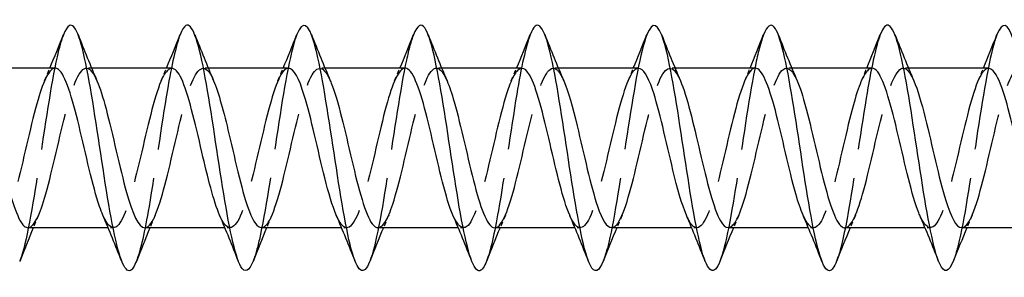
# Model space of a CAD drawing. Units: millimetres. Extents: x 1799 to 2292, y 1266 to 1635.
# Drawn here: x 2006 to 2038, y 1626 to 1634 of the extents above; entities that cross this region are included whole.
import ezdxf

# ---------------------------------------------------------------- set-up
doc = ezdxf.new("R2010")
doc.units = ezdxf.units.MM
doc.linetypes.add('DASHED', pattern=[0.2067, 0.1654, -0.0413])
doc.layers.add('Hidden', color=6, linetype='DASHED', lineweight=25)
doc.layers.add('Part', color=7, linetype='Continuous', lineweight=25)

msp = doc.modelspace()

# ---------------------------------------------------------------- linework, layer by layer
at = {"layer": 'Hidden', "ltscale": 0.324284}
for p, q in [((2008.33, 1632.8), (2008.16, 1632.8)), ((2012.13, 1632.8), (2011.96, 1632.8)), ((2015.93, 1632.8), (2015.76, 1632.8)), ((2019.73, 1632.8), (2019.56, 1632.8)), ((2023.53, 1632.8), (2023.36, 1632.8)), ((2027.33, 1632.8), (2027.16, 1632.8)), ((2031.13, 1632.8), (2030.96, 1632.8)), ((2034.93, 1632.8), (2034.76, 1632.8)), ((2009.04, 1627.6), (2008.87, 1627.6)), ((2012.84, 1627.6), (2012.67, 1627.6)), ((2016.64, 1627.6), (2016.47, 1627.6)), ((2020.44, 1627.6), (2020.27, 1627.6)), ((2024.24, 1627.6), (2024.07, 1627.6)), ((2028.04, 1627.6), (2027.87, 1627.6)), ((2031.84, 1627.6), (2031.67, 1627.6)), ((2035.64, 1627.6), (2035.47, 1627.6))]:
    msp.add_line(p, q, dxfattribs=at)
at = {"layer": 'Hidden', "ltscale": 23.007828}
msp.add_open_spline([(2007.412, 1633.886), (2007.343, 1633.713), (2007.274, 1633.47), (2007.205, 1633.164), (2007.005, 1632.277), (2006.805, 1630.884), (2006.606, 1629.58), (2006.406, 1628.275), (2006.207, 1627.1), (2006.007, 1626.556), (2006.001, 1626.539), (2005.994, 1626.522), (2005.988, 1626.506)], degree=3, knots=[86.787519, 86.787519, 86.787519, 86.787519, 87.130214, 87.130214, 87.130214, 88.12033, 88.12033, 88.12033, 89.110446, 89.110446, 89.110446, 89.14167, 89.14167, 89.14167, 89.14167], dxfattribs=at)
at = {"layer": 'Hidden', "ltscale": 23.010233}
msp.add_open_spline([(2011.212, 1633.888), (2011.074, 1633.532), (2010.936, 1632.894), (2010.797, 1632.089), (2010.598, 1630.926), (2010.398, 1629.448), (2010.199, 1628.289), (2010.062, 1627.493), (2009.925, 1626.864), (2009.788, 1626.512)], degree=3, knots=[80.504333, 80.504333, 80.504333, 80.504333, 81.189517, 81.189517, 81.189517, 82.179633, 82.179633, 82.179633, 82.858485, 82.858485, 82.858485, 82.858485], dxfattribs=at)
at = {"layer": 'Hidden', "ltscale": 23.007839}
msp.add_open_spline([(2015.012, 1633.894), (2015.004, 1633.875), (2014.997, 1633.855), (2014.989, 1633.834), (2014.79, 1633.282), (2014.59, 1632.101), (2014.39, 1630.795), (2014.191, 1629.49), (2013.991, 1628.1), (2013.792, 1627.22), (2013.724, 1626.92), (2013.656, 1626.683), (2013.588, 1626.514)], degree=3, knots=[74.221148, 74.221148, 74.221148, 74.221148, 74.258705, 74.258705, 74.258705, 75.248821, 75.248821, 75.248821, 76.238937, 76.238937, 76.238937, 76.575299, 76.575299, 76.575299, 76.575299], dxfattribs=at)
at = {"layer": 'Hidden', "ltscale": 23.007626}
msp.add_open_spline([(2018.812, 1633.886), (2018.735, 1633.693), (2018.659, 1633.415), (2018.582, 1633.061), (2018.382, 1632.139), (2018.183, 1630.728), (2017.983, 1629.432), (2017.785, 1628.145), (2017.586, 1627.01), (2017.388, 1626.506)], degree=3, knots=[67.937963, 67.937963, 67.937963, 67.937963, 68.318008, 68.318008, 68.318008, 69.308124, 69.308124, 69.308124, 70.292114, 70.292114, 70.292114, 70.292114], dxfattribs=at)
at = {"layer": 'Hidden', "ltscale": 23.010118}
msp.add_open_spline([(2022.612, 1633.889), (2022.466, 1633.514), (2022.321, 1632.822), (2022.175, 1631.956), (2021.975, 1630.77), (2021.776, 1629.294), (2021.576, 1628.159), (2021.447, 1627.423), (2021.317, 1626.845), (2021.188, 1626.513)], degree=3, knots=[61.654777, 61.654777, 61.654777, 61.654777, 62.377312, 62.377312, 62.377312, 63.367428, 63.367428, 63.367428, 64.008929, 64.008929, 64.008929, 64.008929], dxfattribs=at)
at = {"layer": 'Hidden', "ltscale": 23.007814}
msp.add_open_spline([(2026.412, 1633.893), (2026.397, 1633.855), (2026.382, 1633.814), (2026.367, 1633.769), (2026.167, 1633.172), (2025.967, 1631.959), (2025.768, 1630.647), (2025.568, 1629.335), (2025.369, 1627.965), (2025.169, 1627.122), (2025.109, 1626.867), (2025.048, 1626.663), (2024.988, 1626.513)], degree=3, knots=[55.371592, 55.371592, 55.371592, 55.371592, 55.4465, 55.4465, 55.4465, 56.436616, 56.436616, 56.436616, 57.426732, 57.426732, 57.426732, 57.725743, 57.725743, 57.725743, 57.725743], dxfattribs=at)
at = {"layer": 'Hidden', "ltscale": 23.007597}
msp.add_open_spline([(2030.212, 1633.885), (2030.128, 1633.673), (2030.044, 1633.358), (2029.959, 1632.955), (2029.76, 1631.998), (2029.56, 1630.572), (2029.361, 1629.286), (2029.17, 1628.058), (2028.979, 1626.993), (2028.788, 1626.506)], degree=3, knots=[49.088407, 49.088407, 49.088407, 49.088407, 49.505803, 49.505803, 49.505803, 50.495919, 50.495919, 50.495919, 51.442558, 51.442558, 51.442558, 51.442558], dxfattribs=at)
at = {"layer": 'Hidden', "ltscale": 23.009834}
msp.add_open_spline([(2034.012, 1633.89), (2033.859, 1633.495), (2033.706, 1632.747), (2033.552, 1631.821), (2033.353, 1630.614), (2033.153, 1629.141), (2032.954, 1628.032), (2032.832, 1627.355), (2032.71, 1626.826), (2032.588, 1626.514)], degree=3, knots=[42.805221, 42.805221, 42.805221, 42.805221, 43.565107, 43.565107, 43.565107, 44.555223, 44.555223, 44.555223, 45.159373, 45.159373, 45.159373, 45.159373], dxfattribs=at)
at = {"layer": 'Hidden', "ltscale": 23.007717}
msp.add_open_spline([(2037.812, 1633.892), (2037.789, 1633.836), (2037.767, 1633.771), (2037.744, 1633.699), (2037.544, 1633.059), (2037.345, 1631.815), (2037.145, 1630.499), (2036.946, 1629.182), (2036.746, 1627.833), (2036.546, 1627.029), (2036.494, 1626.816), (2036.441, 1626.643), (2036.388, 1626.512)], degree=3, knots=[36.522036, 36.522036, 36.522036, 36.522036, 36.634294, 36.634294, 36.634294, 37.62441, 37.62441, 37.62441, 38.614526, 38.614526, 38.614526, 38.876188, 38.876188, 38.876188, 38.876188], dxfattribs=at)
at = {"layer": 'Hidden', "ltscale": 23.912807}
msp.add_open_spline([(2010.06, 1627.601), (2010.084, 1627.601), (2010.109, 1627.606), (2010.133, 1627.619), (2010.356, 1627.736), (2010.578, 1628.419), (2010.8, 1629.319), (2011.023, 1630.218), (2011.245, 1631.29), (2011.467, 1631.985), (2011.69, 1632.68), (2011.912, 1632.964), (2012.134, 1632.692), (2012.191, 1632.623), (2012.247, 1632.519), (2012.303, 1632.387)], degree=3, knots=[-83.252205, -83.252205, -83.252205, -83.252205, -83.129978, -83.129978, -83.129978, -82.027277, -82.027277, -82.027277, -80.924576, -80.924576, -80.924576, -79.821875, -79.821875, -79.821875, -79.541943, -79.541943, -79.541943, -79.541943], dxfattribs=at)
at = {"layer": 'Hidden', "ltscale": 23.912556}
msp.add_open_spline([(2013.86, 1627.609), (2013.951, 1627.607), (2014.043, 1627.691), (2014.135, 1627.865), (2014.357, 1628.285), (2014.579, 1629.211), (2014.802, 1630.167), (2015.024, 1631.122), (2015.246, 1632.063), (2015.469, 1632.505), (2015.68, 1632.926), (2015.892, 1632.876), (2016.103, 1632.39)], degree=3, knots=[-76.96902, -76.96902, -76.96902, -76.96902, -76.513772, -76.513772, -76.513772, -75.411071, -75.411071, -75.411071, -74.30837, -74.30837, -74.30837, -73.258757, -73.258757, -73.258757, -73.258757], dxfattribs=at)
at = {"layer": 'Hidden', "ltscale": 23.912779}
msp.add_open_spline([(2021.46, 1627.6), (2021.463, 1627.6), (2021.467, 1627.6), (2021.471, 1627.6), (2021.693, 1627.618), (2021.915, 1628.21), (2022.138, 1629.07), (2022.36, 1629.931), (2022.582, 1631.021), (2022.805, 1631.78), (2023.027, 1632.539), (2023.249, 1632.931), (2023.472, 1632.756), (2023.549, 1632.694), (2023.626, 1632.565), (2023.703, 1632.385)], degree=3, knots=[-64.402649, -64.402649, -64.402649, -64.402649, -64.384061, -64.384061, -64.384061, -63.28136, -63.28136, -63.28136, -62.178659, -62.178659, -62.178659, -61.075958, -61.075958, -61.075958, -60.692387, -60.692387, -60.692387, -60.692387], dxfattribs=at)
at = {"layer": 'Hidden', "ltscale": 23.912878}
msp.add_open_spline([(2025.26, 1627.607), (2025.33, 1627.605), (2025.401, 1627.654), (2025.472, 1627.759), (2025.695, 1628.088), (2025.917, 1628.949), (2026.139, 1629.898), (2026.361, 1630.847), (2026.584, 1631.841), (2026.806, 1632.368), (2027.028, 1632.896), (2027.251, 1632.932), (2027.473, 1632.459), (2027.483, 1632.437), (2027.493, 1632.414), (2027.503, 1632.391)], degree=3, knots=[-58.119464, -58.119464, -58.119464, -58.119464, -57.767855, -57.767855, -57.767855, -56.665154, -56.665154, -56.665154, -55.562453, -55.562453, -55.562453, -54.459752, -54.459752, -54.459752, -54.409201, -54.409201, -54.409201, -54.409201], dxfattribs=at)
at = {"layer": 'Hidden', "ltscale": 23.912748}
msp.add_open_spline([(2036.66, 1627.605), (2036.71, 1627.602), (2036.76, 1627.627), (2036.81, 1627.68), (2037.032, 1627.914), (2037.254, 1628.7), (2037.476, 1629.632), (2037.699, 1630.565), (2037.921, 1631.601), (2038.143, 1632.208), (2038.366, 1632.815), (2038.588, 1632.965), (2038.81, 1632.58), (2038.841, 1632.526), (2038.872, 1632.462), (2038.903, 1632.389)], degree=3, knots=[-39.269908, -39.269908, -39.269908, -39.269908, -39.021938, -39.021938, -39.021938, -37.919237, -37.919237, -37.919237, -36.816536, -36.816536, -36.816536, -35.713835, -35.713835, -35.713835, -35.559646, -35.559646, -35.559646, -35.559646], dxfattribs=at)
at = {"layer": 'Hidden', "ltscale": 23.914093}
msp.add_open_spline([(2007.14, 1632.797), (2006.956, 1632.789), (2006.771, 1632.412), (2006.586, 1631.782), (2006.364, 1631.023), (2006.141, 1629.933), (2005.919, 1629.072), (2005.697, 1628.211), (2005.474, 1627.619), (2005.252, 1627.6), (2005.134, 1627.591), (2005.015, 1627.744), (2004.897, 1628.018)], degree=3, knots=[86.393798, 86.393798, 86.393798, 86.393798, 87.310669, 87.310669, 87.310669, 88.41337, 88.41337, 88.41337, 89.516071, 89.516071, 89.516071, 90.104061, 90.104061, 90.104061, 90.104061], dxfattribs=at)
at = {"layer": 'Hidden', "ltscale": 23.914434}
msp.add_open_spline([(2006.26, 1627.604), (2006.439, 1627.611), (2006.619, 1627.966), (2006.799, 1628.567), (2007.021, 1629.311), (2007.244, 1630.398), (2007.466, 1631.269), (2007.688, 1632.14), (2007.91, 1632.755), (2008.133, 1632.797), (2008.256, 1632.821), (2008.38, 1632.667), (2008.503, 1632.383)], degree=3, knots=[-89.535391, -89.535391, -89.535391, -89.535391, -88.643483, -88.643483, -88.643483, -87.540782, -87.540782, -87.540782, -86.438081, -86.438081, -86.438081, -85.825128, -85.825128, -85.825128, -85.825128], dxfattribs=at)
at = {"layer": 'Hidden', "ltscale": 0.852182}
for points in [[(2006.797, 1632.391), (2006.855, 1632.527), (2006.913, 1632.663), (2006.97, 1632.8)], [(2010.597, 1632.391), (2010.655, 1632.527), (2010.713, 1632.663), (2010.77, 1632.8)], [(2014.397, 1632.391), (2014.455, 1632.527), (2014.513, 1632.663), (2014.57, 1632.8)], [(2018.197, 1632.391), (2018.255, 1632.527), (2018.313, 1632.663), (2018.37, 1632.8)], [(2021.997, 1632.391), (2022.055, 1632.527), (2022.113, 1632.663), (2022.17, 1632.8)], [(2025.797, 1632.391), (2025.855, 1632.527), (2025.913, 1632.663), (2025.97, 1632.8)], [(2029.597, 1632.391), (2029.655, 1632.527), (2029.713, 1632.663), (2029.77, 1632.8)], [(2033.397, 1632.391), (2033.455, 1632.527), (2033.513, 1632.663), (2033.57, 1632.8)], [(2037.197, 1632.391), (2037.255, 1632.527), (2037.313, 1632.663), (2037.37, 1632.8)], [(2006.603, 1628.009), (2006.545, 1627.873), (2006.487, 1627.737), (2006.43, 1627.6)], [(2010.403, 1628.009), (2010.345, 1627.873), (2010.287, 1627.737), (2010.23, 1627.6)], [(2014.203, 1628.009), (2014.145, 1627.873), (2014.087, 1627.737), (2014.03, 1627.6)], [(2018.003, 1628.009), (2017.945, 1627.873), (2017.887, 1627.737), (2017.83, 1627.6)], [(2021.803, 1628.009), (2021.745, 1627.873), (2021.687, 1627.737), (2021.63, 1627.6)], [(2025.603, 1628.009), (2025.545, 1627.873), (2025.487, 1627.737), (2025.43, 1627.6)], [(2029.403, 1628.009), (2029.345, 1627.873), (2029.287, 1627.737), (2029.23, 1627.6)], [(2033.203, 1628.009), (2033.145, 1627.873), (2033.087, 1627.737), (2033.03, 1627.6)], [(2037.003, 1628.009), (2036.945, 1627.873), (2036.887, 1627.737), (2036.83, 1627.6)]]:
    msp.add_open_spline(points, degree=3, dxfattribs=at)
at = {"layer": 'Hidden', "ltscale": 23.914034}
msp.add_open_spline([(2010.94, 1632.79), (2010.823, 1632.789), (2010.705, 1632.648), (2010.587, 1632.369), (2010.365, 1631.842), (2010.143, 1630.849), (2009.92, 1629.9), (2009.698, 1628.95), (2009.476, 1628.09), (2009.254, 1627.76), (2009.068, 1627.484), (2008.882, 1627.59), (2008.697, 1628.012)], degree=3, knots=[80.110613, 80.110613, 80.110613, 80.110613, 80.694463, 80.694463, 80.694463, 81.797164, 81.797164, 81.797164, 82.899865, 82.899865, 82.899865, 83.820875, 83.820875, 83.820875, 83.820875], dxfattribs=at)
at = {"layer": 'Hidden', "ltscale": 23.912752}
msp.add_open_spline([(2014.74, 1632.795), (2014.69, 1632.797), (2014.639, 1632.773), (2014.589, 1632.719), (2014.366, 1632.481), (2014.144, 1631.694), (2013.922, 1630.76), (2013.7, 1629.827), (2013.477, 1628.792), (2013.255, 1628.187), (2013.033, 1627.582), (2012.81, 1627.436), (2012.588, 1627.823), (2012.558, 1627.876), (2012.527, 1627.939), (2012.497, 1628.011)], degree=3, knots=[73.827427, 73.827427, 73.827427, 73.827427, 74.078257, 74.078257, 74.078257, 75.180958, 75.180958, 75.180958, 76.283659, 76.283659, 76.283659, 77.38636, 77.38636, 77.38636, 77.53769, 77.53769, 77.53769, 77.53769], dxfattribs=at)
at = {"layer": 'Hidden', "ltscale": 23.912754}
msp.add_open_spline([(2018.54, 1632.799), (2018.335, 1632.794), (2018.129, 1632.313), (2017.923, 1631.56), (2017.701, 1630.745), (2017.479, 1629.649), (2017.256, 1628.836), (2017.034, 1628.022), (2016.812, 1627.529), (2016.589, 1627.609), (2016.492, 1627.645), (2016.394, 1627.79), (2016.297, 1628.017)], degree=3, knots=[67.544242, 67.544242, 67.544242, 67.544242, 68.564752, 68.564752, 68.564752, 69.667453, 69.667453, 69.667453, 70.770154, 70.770154, 70.770154, 71.254505, 71.254505, 71.254505, 71.254505], dxfattribs=at)
at = {"layer": 'Hidden', "ltscale": 23.91539}
msp.add_open_spline([(2017.66, 1627.606), (2017.818, 1627.613), (2017.977, 1627.882), (2018.136, 1628.367), (2018.359, 1629.045), (2018.581, 1630.111), (2018.803, 1631.018), (2019.025, 1631.925), (2019.248, 1632.631), (2019.47, 1632.772), (2019.615, 1632.863), (2019.759, 1632.714), (2019.903, 1632.383)], degree=3, knots=[-70.685835, -70.685835, -70.685835, -70.685835, -69.897566, -69.897566, -69.897566, -68.794865, -68.794865, -68.794865, -67.692164, -67.692164, -67.692164, -66.975572, -66.975572, -66.975572, -66.975572], dxfattribs=at)
at = {"layer": 'Hidden', "ltscale": 23.915222}
msp.add_open_spline([(2022.34, 1632.791), (2022.202, 1632.788), (2022.063, 1632.587), (2021.925, 1632.209), (2021.702, 1631.603), (2021.48, 1630.567), (2021.258, 1629.634), (2021.035, 1628.701), (2020.813, 1627.915), (2020.591, 1627.68), (2020.426, 1627.506), (2020.261, 1627.64), (2020.097, 1628.015)], degree=3, knots=[61.261057, 61.261057, 61.261057, 61.261057, 61.948546, 61.948546, 61.948546, 63.051247, 63.051247, 63.051247, 64.153948, 64.153948, 64.153948, 64.971319, 64.971319, 64.971319, 64.971319], dxfattribs=at)
at = {"layer": 'Hidden', "ltscale": 23.912874}
msp.add_open_spline([(2026.14, 1632.793), (2026.069, 1632.795), (2025.998, 1632.745), (2025.926, 1632.638), (2025.704, 1632.307), (2025.481, 1631.444), (2025.259, 1630.495), (2025.037, 1629.545), (2024.815, 1628.553), (2024.592, 1628.028), (2024.37, 1627.503), (2024.148, 1627.469), (2023.925, 1627.945), (2023.916, 1627.966), (2023.906, 1627.987), (2023.897, 1628.009)], degree=3, knots=[54.977871, 54.977871, 54.977871, 54.977871, 55.33234, 55.33234, 55.33234, 56.435041, 56.435041, 56.435041, 57.537742, 57.537742, 57.537742, 58.640443, 58.640443, 58.640443, 58.688134, 58.688134, 58.688134, 58.688134], dxfattribs=at)
at = {"layer": 'Hidden', "ltscale": 23.912794}
msp.add_open_spline([(2029.94, 1632.8), (2029.936, 1632.8), (2029.932, 1632.8), (2029.927, 1632.799), (2029.705, 1632.779), (2029.483, 1632.185), (2029.261, 1631.323), (2029.038, 1630.461), (2028.816, 1629.371), (2028.594, 1628.614), (2028.371, 1627.857), (2028.149, 1627.467), (2027.927, 1627.646), (2027.85, 1627.707), (2027.773, 1627.836), (2027.697, 1628.015)], degree=3, knots=[48.694686, 48.694686, 48.694686, 48.694686, 48.716134, 48.716134, 48.716134, 49.818835, 49.818835, 49.818835, 50.921536, 50.921536, 50.921536, 52.024237, 52.024237, 52.024237, 52.404949, 52.404949, 52.404949, 52.404949], dxfattribs=at)
at = {"layer": 'Hidden', "ltscale": 23.915201}
msp.add_open_spline([(2029.06, 1627.609), (2029.198, 1627.612), (2029.336, 1627.811), (2029.474, 1628.186), (2029.696, 1628.79), (2029.918, 1629.825), (2030.141, 1630.759), (2030.363, 1631.692), (2030.585, 1632.48), (2030.807, 1632.718), (2030.973, 1632.895), (2031.138, 1632.761), (2031.303, 1632.385)], degree=3, knots=[-51.836279, -51.836279, -51.836279, -51.836279, -51.151649, -51.151649, -51.151649, -50.048948, -50.048948, -50.048948, -48.946247, -48.946247, -48.946247, -48.126016, -48.126016, -48.126016, -48.126016], dxfattribs=at)
at = {"layer": 'Hidden', "ltscale": 23.915398}
msp.add_open_spline([(2033.74, 1632.794), (2033.581, 1632.787), (2033.421, 1632.516), (2033.262, 1632.028), (2033.04, 1631.348), (2032.817, 1630.281), (2032.595, 1629.375), (2032.373, 1628.468), (2032.15, 1627.765), (2031.928, 1627.627), (2031.784, 1627.538), (2031.64, 1627.688), (2031.497, 1628.017)], degree=3, knots=[42.411501, 42.411501, 42.411501, 42.411501, 43.202629, 43.202629, 43.202629, 44.30533, 44.30533, 44.30533, 45.408031, 45.408031, 45.408031, 46.121763, 46.121763, 46.121763, 46.121763], dxfattribs=at)
at = {"layer": 'Hidden', "ltscale": 23.912781}
msp.add_open_spline([(2032.86, 1627.601), (2033.065, 1627.606), (2033.27, 1628.084), (2033.475, 1628.834), (2033.697, 1629.647), (2033.92, 1630.743), (2034.142, 1631.558), (2034.364, 1632.373), (2034.587, 1632.869), (2034.809, 1632.791), (2034.907, 1632.757), (2035.005, 1632.611), (2035.103, 1632.383)], degree=3, knots=[-45.553093, -45.553093, -45.553093, -45.553093, -44.535443, -44.535443, -44.535443, -43.432742, -43.432742, -43.432742, -42.330041, -42.330041, -42.330041, -41.842831, -41.842831, -41.842831, -41.842831], dxfattribs=at)
at = {"layer": 'Hidden', "ltscale": 23.912569}
msp.add_open_spline([(2037.54, 1632.791), (2037.448, 1632.793), (2037.356, 1632.708), (2037.263, 1632.532), (2037.041, 1632.109), (2036.819, 1631.182), (2036.596, 1630.226), (2036.374, 1629.27), (2036.152, 1628.331), (2035.93, 1627.892), (2035.719, 1627.474), (2035.508, 1627.525), (2035.297, 1628.01)], degree=3, knots=[36.128316, 36.128316, 36.128316, 36.128316, 36.586423, 36.586423, 36.586423, 37.689124, 37.689124, 37.689124, 38.791825, 38.791825, 38.791825, 39.838578, 39.838578, 39.838578, 39.838578], dxfattribs=at)
at = {"layer": 'Part'}
for p, q in [((2007.14, 1632.8), (2004.53, 1632.8)), ((2010.94, 1632.8), (2008.33, 1632.8)), ((2014.74, 1632.8), (2012.13, 1632.8)), ((2018.54, 1632.8), (2015.93, 1632.8)), ((2022.34, 1632.8), (2019.73, 1632.8)), ((2026.14, 1632.8), (2023.53, 1632.8)), ((2029.94, 1632.8), (2027.33, 1632.8)), ((2033.74, 1632.8), (2031.13, 1632.8)), ((2037.54, 1632.8), (2034.93, 1632.8)), ((2008.87, 1627.6), (2006.26, 1627.6)), ((2012.67, 1627.6), (2010.06, 1627.6)), ((2016.47, 1627.6), (2013.86, 1627.6)), ((2020.27, 1627.6), (2017.66, 1627.6)), ((2024.07, 1627.6), (2021.46, 1627.6)), ((2027.87, 1627.6), (2025.26, 1627.6)), ((2031.67, 1627.6), (2029.06, 1627.6)), ((2035.47, 1627.6), (2032.86, 1627.6)), ((2039.27, 1627.6), (2036.66, 1627.6))]:
    msp.add_line(p, q, dxfattribs=at)
for points, knots in [([(2009.788, 1626.512), (2009.725, 1626.351), (2009.663, 1626.248), (2009.6, 1626.214), (2009.4, 1626.105), (2009.201, 1626.697), (2009.001, 1627.738), (2008.801, 1628.778), (2008.602, 1630.235), (2008.402, 1631.485), (2008.203, 1632.735), (2008.003, 1633.741), (2007.803, 1634.072), (2007.673, 1634.289), (2007.542, 1634.213), (2007.412, 1633.886)], [82.858485, 82.858485, 82.858485, 82.858485, 83.169749, 83.169749, 83.169749, 84.159865, 84.159865, 84.159865, 85.149981, 85.149981, 85.149981, 86.140098, 86.140098, 86.140098, 86.787519, 86.787519, 86.787519, 86.787519]), ([(2013.588, 1626.514), (2013.456, 1626.184), (2013.325, 1626.11), (2013.193, 1626.334), (2012.993, 1626.674), (2012.794, 1627.686), (2012.594, 1628.939), (2012.394, 1630.192), (2012.195, 1631.647), (2011.995, 1632.682), (2011.796, 1633.717), (2011.596, 1634.301), (2011.396, 1634.184), (2011.335, 1634.148), (2011.273, 1634.046), (2011.212, 1633.888)], [76.575299, 76.575299, 76.575299, 76.575299, 77.229053, 77.229053, 77.229053, 78.219169, 78.219169, 78.219169, 79.209285, 79.209285, 79.209285, 80.199401, 80.199401, 80.199401, 80.504333, 80.504333, 80.504333, 80.504333]), ([(2017.388, 1626.506), (2017.387, 1626.503), (2017.386, 1626.5), (2017.384, 1626.497), (2017.185, 1625.998), (2016.985, 1626.156), (2016.786, 1626.904), (2016.586, 1627.653), (2016.386, 1628.968), (2016.187, 1630.287), (2015.987, 1631.607), (2015.788, 1632.892), (2015.588, 1633.591), (2015.396, 1634.265), (2015.204, 1634.378), (2015.012, 1633.894)], [70.292114, 70.292114, 70.292114, 70.292114, 70.29824, 70.29824, 70.29824, 71.288357, 71.288357, 71.288357, 72.278473, 72.278473, 72.278473, 73.268589, 73.268589, 73.268589, 74.221148, 74.221148, 74.221148, 74.221148]), ([(2021.188, 1626.513), (2021.118, 1626.333), (2021.048, 1626.225), (2020.977, 1626.204), (2020.778, 1626.145), (2020.578, 1626.787), (2020.378, 1627.857), (2020.179, 1628.927), (2019.979, 1630.392), (2019.78, 1631.625), (2019.58, 1632.859), (2019.38, 1633.823), (2019.181, 1634.107), (2019.058, 1634.281), (2018.935, 1634.194), (2018.812, 1633.886)], [64.008929, 64.008929, 64.008929, 64.008929, 64.357544, 64.357544, 64.357544, 65.34766, 65.34766, 65.34766, 66.337776, 66.337776, 66.337776, 67.327892, 67.327892, 67.327892, 67.937963, 67.937963, 67.937963, 67.937963]), ([(2024.988, 1626.513), (2024.849, 1626.165), (2024.709, 1626.106), (2024.57, 1626.376), (2024.371, 1626.762), (2024.171, 1627.814), (2023.971, 1629.082), (2023.772, 1630.349), (2023.572, 1631.794), (2023.373, 1632.798), (2023.173, 1633.802), (2022.973, 1634.334), (2022.774, 1634.168), (2022.72, 1634.123), (2022.666, 1634.028), (2022.612, 1633.889)], [57.725743, 57.725743, 57.725743, 57.725743, 58.416848, 58.416848, 58.416848, 59.406964, 59.406964, 59.406964, 60.39708, 60.39708, 60.39708, 61.387196, 61.387196, 61.387196, 61.654777, 61.654777, 61.654777, 61.654777]), ([(2028.788, 1626.506), (2028.779, 1626.484), (2028.771, 1626.463), (2028.762, 1626.443), (2028.562, 1625.99), (2028.363, 1626.203), (2028.163, 1626.991), (2027.963, 1627.78), (2027.764, 1629.119), (2027.564, 1630.437), (2027.365, 1631.754), (2027.165, 1633.011), (2026.965, 1633.668), (2026.781, 1634.276), (2026.596, 1634.356), (2026.412, 1633.893)], [51.442558, 51.442558, 51.442558, 51.442558, 51.486035, 51.486035, 51.486035, 52.476151, 52.476151, 52.476151, 53.466267, 53.466267, 53.466267, 54.456383, 54.456383, 54.456383, 55.371592, 55.371592, 55.371592, 55.371592]), ([(2032.588, 1626.514), (2032.51, 1626.315), (2032.432, 1626.204), (2032.355, 1626.2), (2032.155, 1626.19), (2031.955, 1626.882), (2031.756, 1627.98), (2031.556, 1629.078), (2031.357, 1630.549), (2031.157, 1631.764), (2030.957, 1632.979), (2030.758, 1633.901), (2030.558, 1634.136), (2030.443, 1634.272), (2030.327, 1634.176), (2030.212, 1633.885)], [45.159373, 45.159373, 45.159373, 45.159373, 45.545339, 45.545339, 45.545339, 46.535455, 46.535455, 46.535455, 47.525571, 47.525571, 47.525571, 48.515687, 48.515687, 48.515687, 49.088407, 49.088407, 49.088407, 49.088407]), ([(2036.388, 1626.512), (2036.241, 1626.146), (2036.094, 1626.103), (2035.948, 1626.422), (2035.748, 1626.856), (2035.548, 1627.946), (2035.349, 1629.226), (2035.149, 1630.507), (2034.95, 1631.938), (2034.75, 1632.909), (2034.55, 1633.881), (2034.351, 1634.362), (2034.151, 1634.147), (2034.105, 1634.097), (2034.058, 1634.009), (2034.012, 1633.89)], [38.876188, 38.876188, 38.876188, 38.876188, 39.604643, 39.604643, 39.604643, 40.594759, 40.594759, 40.594759, 41.584875, 41.584875, 41.584875, 42.574991, 42.574991, 42.574991, 42.805221, 42.805221, 42.805221, 42.805221]), ([(2040.188, 1626.507), (2040.172, 1626.465), (2040.156, 1626.427), (2040.139, 1626.394), (2039.94, 1625.988), (2039.74, 1626.255), (2039.54, 1627.083), (2039.341, 1627.91), (2039.141, 1629.272), (2038.942, 1630.586), (2038.742, 1631.9), (2038.542, 1633.126), (2038.343, 1633.74), (2038.166, 1634.285), (2037.989, 1634.334), (2037.812, 1633.892)], [32.593002, 32.593002, 32.593002, 32.593002, 32.67383, 32.67383, 32.67383, 33.663946, 33.663946, 33.663946, 34.654062, 34.654062, 34.654062, 35.644178, 35.644178, 35.644178, 36.522036, 36.522036, 36.522036, 36.522036]), ([(2008.697, 1628.012), (2008.66, 1628.095), (2008.623, 1628.191), (2008.587, 1628.298), (2008.364, 1628.95), (2008.142, 1630.006), (2007.92, 1630.924), (2007.697, 1631.842), (2007.475, 1632.579), (2007.253, 1632.755), (2007.215, 1632.785), (2007.178, 1632.799), (2007.14, 1632.797)], [83.820875, 83.820875, 83.820875, 83.820875, 84.002566, 84.002566, 84.002566, 85.105267, 85.105267, 85.105267, 86.207968, 86.207968, 86.207968, 86.393798, 86.393798, 86.393798, 86.393798]), ([(2012.497, 1628.011), (2012.305, 1628.459), (2012.113, 1629.245), (2011.921, 1630.068), (2011.699, 1631.023), (2011.477, 1631.984), (2011.254, 1632.458), (2011.15, 1632.681), (2011.045, 1632.791), (2010.94, 1632.79)], [77.53769, 77.53769, 77.53769, 77.53769, 78.489061, 78.489061, 78.489061, 79.591762, 79.591762, 79.591762, 80.110613, 80.110613, 80.110613, 80.110613]), ([(2016.297, 1628.017), (2016.172, 1628.307), (2016.047, 1628.73), (2015.923, 1629.226), (2015.7, 1630.113), (2015.478, 1631.193), (2015.256, 1631.912), (2015.084, 1632.468), (2014.912, 1632.788), (2014.74, 1632.795)], [71.254505, 71.254505, 71.254505, 71.254505, 71.872855, 71.872855, 71.872855, 72.975556, 72.975556, 72.975556, 73.827427, 73.827427, 73.827427, 73.827427]), ([(2020.097, 1628.015), (2020.039, 1628.145), (2019.981, 1628.305), (2019.924, 1628.492), (2019.702, 1629.212), (2019.479, 1630.293), (2019.257, 1631.179), (2019.035, 1632.064), (2018.812, 1632.713), (2018.59, 1632.791), (2018.574, 1632.797), (2018.557, 1632.8), (2018.54, 1632.799)], [64.971319, 64.971319, 64.971319, 64.971319, 65.256649, 65.256649, 65.256649, 66.35935, 66.35935, 66.35935, 67.462051, 67.462051, 67.462051, 67.544242, 67.544242, 67.544242, 67.544242]), ([(2023.897, 1628.009), (2023.684, 1628.504), (2023.471, 1629.424), (2023.258, 1630.337), (2023.036, 1631.292), (2022.814, 1632.194), (2022.592, 1632.579), (2022.508, 1632.724), (2022.424, 1632.794), (2022.34, 1632.791)], [58.688134, 58.688134, 58.688134, 58.688134, 59.743144, 59.743144, 59.743144, 60.845845, 60.845845, 60.845845, 61.261057, 61.261057, 61.261057, 61.261057]), ([(2027.697, 1628.015), (2027.551, 1628.356), (2027.405, 1628.88), (2027.26, 1629.481), (2027.038, 1630.4), (2026.815, 1631.455), (2026.593, 1632.106), (2026.442, 1632.547), (2026.291, 1632.787), (2026.14, 1632.793)], [52.404949, 52.404949, 52.404949, 52.404949, 53.126938, 53.126938, 53.126938, 54.229639, 54.229639, 54.229639, 54.977871, 54.977871, 54.977871, 54.977871]), ([(2031.497, 1628.017), (2031.418, 1628.196), (2031.34, 1628.428), (2031.261, 1628.704), (2031.039, 1629.485), (2030.817, 1630.579), (2030.594, 1631.423), (2030.376, 1632.25), (2030.158, 1632.798), (2029.94, 1632.8)], [46.121763, 46.121763, 46.121763, 46.121763, 46.510732, 46.510732, 46.510732, 47.613433, 47.613433, 47.613433, 48.694686, 48.694686, 48.694686, 48.694686]), ([(2035.297, 1628.01), (2035.285, 1628.035), (2035.274, 1628.063), (2035.263, 1628.091), (2035.04, 1628.65), (2034.818, 1629.661), (2034.596, 1630.605), (2034.373, 1631.549), (2034.151, 1632.382), (2033.929, 1632.675), (2033.866, 1632.758), (2033.803, 1632.796), (2033.74, 1632.794)], [39.838578, 39.838578, 39.838578, 39.838578, 39.894526, 39.894526, 39.894526, 40.997227, 40.997227, 40.997227, 42.099928, 42.099928, 42.099928, 42.411501, 42.411501, 42.411501, 42.411501]), ([(2039.097, 1628.013), (2038.93, 1628.403), (2038.764, 1629.039), (2038.597, 1629.743), (2038.375, 1630.684), (2038.153, 1631.704), (2037.93, 1632.278), (2037.8, 1632.614), (2037.67, 1632.788), (2037.54, 1632.791)], [33.555393, 33.555393, 33.555393, 33.555393, 34.381021, 34.381021, 34.381021, 35.483722, 35.483722, 35.483722, 36.128316, 36.128316, 36.128316, 36.128316]), ([(2004.703, 1632.389), (2004.735, 1632.317), (2004.767, 1632.236), (2004.798, 1632.145), (2005.021, 1631.511), (2005.243, 1630.463), (2005.465, 1629.538), (2005.687, 1628.614), (2005.91, 1627.858), (2006.132, 1627.658), (2006.175, 1627.619), (2006.217, 1627.602), (2006.26, 1627.604)], [-92.108313, -92.108313, -92.108313, -92.108313, -91.951586, -91.951586, -91.951586, -90.848885, -90.848885, -90.848885, -89.746184, -89.746184, -89.746184, -89.535391, -89.535391, -89.535391, -89.535391]), ([(2008.503, 1632.383), (2008.602, 1632.155), (2008.701, 1631.845), (2008.8, 1631.475), (2009.022, 1630.642), (2009.244, 1629.547), (2009.467, 1628.753), (2009.664, 1628.047), (2009.862, 1627.608), (2010.06, 1627.601)], [-85.825128, -85.825128, -85.825128, -85.825128, -85.33538, -85.33538, -85.33538, -84.232679, -84.232679, -84.232679, -83.252205, -83.252205, -83.252205, -83.252205]), ([(2012.303, 1632.387), (2012.469, 1631.998), (2012.635, 1631.365), (2012.801, 1630.664), (2013.023, 1629.723), (2013.246, 1628.703), (2013.468, 1628.126), (2013.599, 1627.788), (2013.729, 1627.612), (2013.86, 1627.609)], [-79.541943, -79.541943, -79.541943, -79.541943, -78.719174, -78.719174, -78.719174, -77.616473, -77.616473, -77.616473, -76.96902, -76.96902, -76.96902, -76.96902]), ([(2016.103, 1632.39), (2016.114, 1632.366), (2016.125, 1632.34), (2016.136, 1632.313), (2016.358, 1631.757), (2016.58, 1630.746), (2016.802, 1629.802), (2017.025, 1628.858), (2017.247, 1628.023), (2017.469, 1627.727), (2017.533, 1627.643), (2017.596, 1627.604), (2017.66, 1627.606)], [-73.258757, -73.258757, -73.258757, -73.258757, -73.205669, -73.205669, -73.205669, -72.102968, -72.102968, -72.102968, -71.000267, -71.000267, -71.000267, -70.685835, -70.685835, -70.685835, -70.685835]), ([(2019.903, 1632.383), (2019.981, 1632.206), (2020.059, 1631.975), (2020.137, 1631.702), (2020.359, 1630.922), (2020.582, 1629.829), (2020.804, 1628.984), (2021.022, 1628.154), (2021.241, 1627.602), (2021.46, 1627.6)], [-66.975572, -66.975572, -66.975572, -66.975572, -66.589463, -66.589463, -66.589463, -65.486762, -65.486762, -65.486762, -64.402649, -64.402649, -64.402649, -64.402649]), ([(2023.703, 1632.385), (2023.848, 1632.046), (2023.993, 1631.524), (2024.138, 1630.926), (2024.361, 1630.008), (2024.583, 1628.952), (2024.805, 1628.3), (2024.957, 1627.855), (2025.108, 1627.613), (2025.26, 1627.607)], [-60.692387, -60.692387, -60.692387, -60.692387, -59.973257, -59.973257, -59.973257, -58.870556, -58.870556, -58.870556, -58.119464, -58.119464, -58.119464, -58.119464]), ([(2027.503, 1632.391), (2027.716, 1631.897), (2027.928, 1630.981), (2028.14, 1630.07), (2028.362, 1629.116), (2028.584, 1628.212), (2028.807, 1627.824), (2028.891, 1627.677), (2028.975, 1627.606), (2029.06, 1627.609)], [-54.409201, -54.409201, -54.409201, -54.409201, -53.357051, -53.357051, -53.357051, -52.25435, -52.25435, -52.25435, -51.836279, -51.836279, -51.836279, -51.836279]), ([(2031.303, 1632.385), (2031.36, 1632.256), (2031.417, 1632.098), (2031.474, 1631.914), (2031.697, 1631.195), (2031.919, 1630.115), (2032.141, 1629.228), (2032.364, 1628.342), (2032.586, 1627.691), (2032.808, 1627.609), (2032.825, 1627.603), (2032.842, 1627.6), (2032.86, 1627.601)], [-48.126016, -48.126016, -48.126016, -48.126016, -47.843546, -47.843546, -47.843546, -46.740845, -46.740845, -46.740845, -45.638144, -45.638144, -45.638144, -45.553093, -45.553093, -45.553093, -45.553093]), ([(2035.103, 1632.383), (2035.228, 1632.095), (2035.352, 1631.674), (2035.476, 1631.18), (2035.698, 1630.295), (2035.92, 1629.214), (2036.143, 1628.493), (2036.315, 1627.934), (2036.487, 1627.612), (2036.66, 1627.605)], [-41.842831, -41.842831, -41.842831, -41.842831, -41.22734, -41.22734, -41.22734, -40.124639, -40.124639, -40.124639, -39.269908, -39.269908, -39.269908, -39.269908])]:
    msp.add_open_spline(points, degree=3, knots=knots, dxfattribs=at)
for points in [[(2006.97, 1632.8), (2007.121, 1633.162), (2007.268, 1633.528), (2007.412, 1633.894)], [(2007.888, 1633.894), (2008.087, 1633.389), (2008.29, 1632.885), (2008.503, 1632.391)], [(2010.77, 1632.8), (2010.921, 1633.162), (2011.068, 1633.528), (2011.212, 1633.894)], [(2011.688, 1633.894), (2011.887, 1633.389), (2012.09, 1632.885), (2012.303, 1632.391)], [(2014.57, 1632.8), (2014.721, 1633.162), (2014.868, 1633.528), (2015.012, 1633.894)], [(2015.488, 1633.894), (2015.687, 1633.389), (2015.89, 1632.885), (2016.103, 1632.391)], [(2018.37, 1632.8), (2018.521, 1633.162), (2018.668, 1633.528), (2018.812, 1633.894)], [(2019.288, 1633.894), (2019.487, 1633.389), (2019.69, 1632.885), (2019.903, 1632.391)], [(2022.17, 1632.8), (2022.321, 1633.162), (2022.468, 1633.528), (2022.612, 1633.894)], [(2023.088, 1633.894), (2023.287, 1633.389), (2023.49, 1632.885), (2023.703, 1632.391)], [(2025.97, 1632.8), (2026.121, 1633.162), (2026.268, 1633.528), (2026.412, 1633.894)], [(2026.888, 1633.894), (2027.087, 1633.389), (2027.29, 1632.885), (2027.503, 1632.391)], [(2029.77, 1632.8), (2029.921, 1633.162), (2030.068, 1633.528), (2030.212, 1633.894)], [(2030.688, 1633.894), (2030.887, 1633.389), (2031.09, 1632.885), (2031.303, 1632.391)], [(2033.57, 1632.8), (2033.721, 1633.162), (2033.868, 1633.528), (2034.012, 1633.894)], [(2034.488, 1633.894), (2034.687, 1633.389), (2034.89, 1632.885), (2035.103, 1632.391)], [(2037.37, 1632.8), (2037.521, 1633.162), (2037.668, 1633.528), (2037.812, 1633.894)], [(2009.312, 1626.506), (2009.113, 1627.011), (2008.91, 1627.515), (2008.697, 1628.009)], [(2013.112, 1626.506), (2012.913, 1627.011), (2012.71, 1627.515), (2012.497, 1628.009)], [(2016.912, 1626.506), (2016.713, 1627.011), (2016.51, 1627.515), (2016.297, 1628.009)], [(2020.712, 1626.506), (2020.513, 1627.011), (2020.31, 1627.515), (2020.097, 1628.009)], [(2024.512, 1626.506), (2024.313, 1627.011), (2024.11, 1627.515), (2023.897, 1628.009)], [(2028.312, 1626.506), (2028.113, 1627.011), (2027.91, 1627.515), (2027.697, 1628.009)], [(2032.112, 1626.506), (2031.913, 1627.011), (2031.71, 1627.515), (2031.497, 1628.009)], [(2035.912, 1626.506), (2035.713, 1627.011), (2035.51, 1627.515), (2035.297, 1628.009)], [(2006.43, 1627.6), (2006.279, 1627.238), (2006.132, 1626.872), (2005.988, 1626.506)], [(2010.23, 1627.6), (2010.079, 1627.238), (2009.932, 1626.872), (2009.788, 1626.506)], [(2014.03, 1627.6), (2013.879, 1627.238), (2013.732, 1626.872), (2013.588, 1626.506)], [(2017.83, 1627.6), (2017.679, 1627.238), (2017.532, 1626.872), (2017.388, 1626.506)], [(2021.63, 1627.6), (2021.479, 1627.238), (2021.332, 1626.872), (2021.188, 1626.506)], [(2025.43, 1627.6), (2025.279, 1627.238), (2025.132, 1626.872), (2024.988, 1626.506)], [(2029.23, 1627.6), (2029.079, 1627.238), (2028.932, 1626.872), (2028.788, 1626.506)], [(2033.03, 1627.6), (2032.879, 1627.238), (2032.732, 1626.872), (2032.588, 1626.506)], [(2036.83, 1627.6), (2036.679, 1627.238), (2036.532, 1626.872), (2036.388, 1626.506)]]:
    msp.add_open_spline(points, degree=3, dxfattribs=at)

doc.saveas('drawing.dxf')
